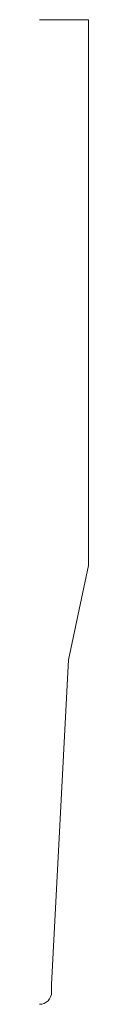
# Model space of a CAD drawing. Units: inches. Extents: x 0 to 0.12, y 0 to 2.5.
import ezdxf

# ---------------------------------------------------------------- set-up
doc = ezdxf.new("R2010")
doc.units = ezdxf.units.IN
doc.header["$LTSCALE"] = 0.375
doc.header["$MEASUREMENT"] = 0
doc.layers.get('0').update_dxf_attribs({"lineweight": 13})

msp = doc.modelspace()

# ---------------------------------------------------------------- linework, layer by layer
for p, q in [((0, 2.5), (0.125, 2.5)), ((0.125, 2.5), (0.125, 1.114)), ((0.125, 1.114), (0.0742, 0.875)), ((0.031, 0.05), (0.0742, 0.875)), ((0, 0), (0, 0)), ((0, 0), (0, 0))]:
    msp.add_line(p, q)
at = {"color": 1}
for p, q in [((0.031, 0.031), (0.031, 0.05)), ((0, 0), (0, 0)), ((0, 0), (0, 0)), ((0, 0), (0, 0)), ((0, 0), (0, 0)), ((0, 0), (0, 0)), ((0, 0), (0, 0)), ((0, 0), (0, 0))]:
    msp.add_line(p, q, dxfattribs=at)
msp.add_arc((0, 0.031), 0.031, 270, 0, dxfattribs=at)

doc.saveas('drawing.dxf')
